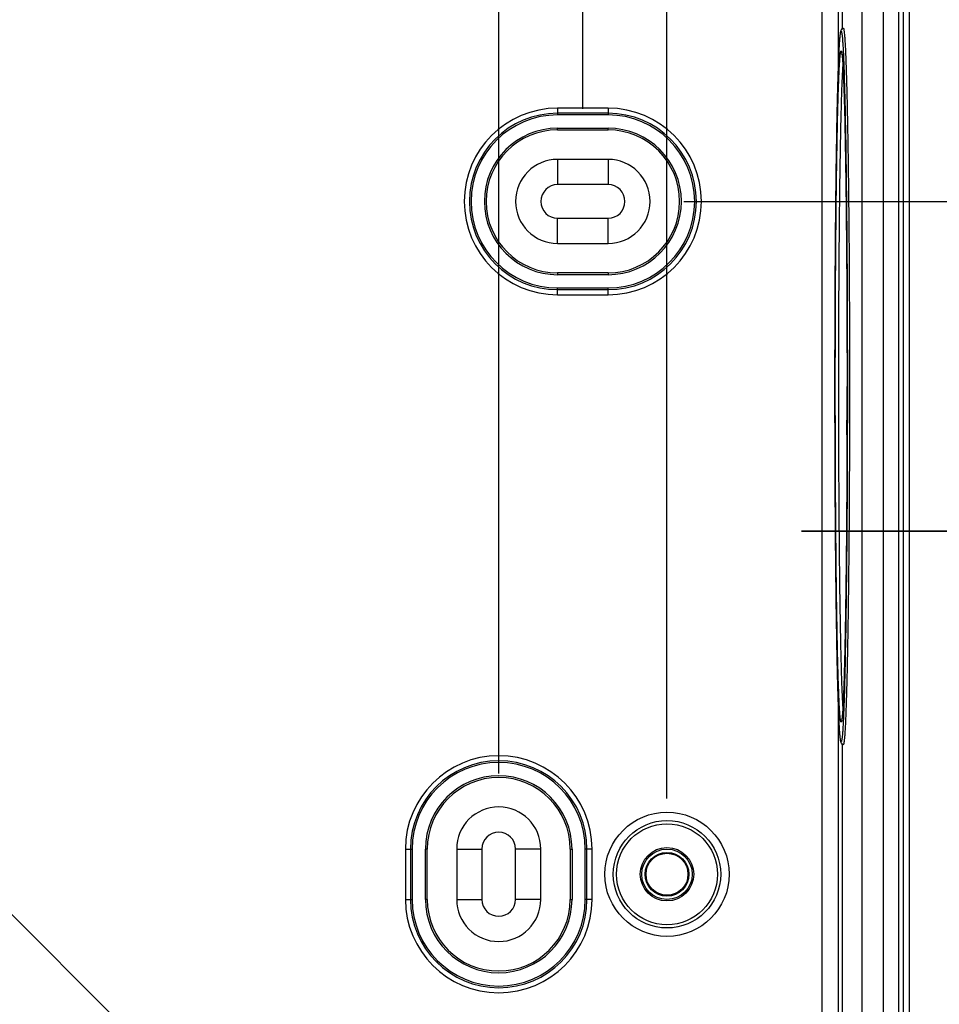
# Model space of a CAD drawing. Units: millimetres. Extents: x 12 to 202, y 7 to 290.
# Drawn here: x 86 to 104, y 167 to 187 of the extents above; entities that cross this region are included whole.
import ezdxf

# ---------------------------------------------------------------- set-up
doc = ezdxf.new("R2010")
doc.units = ezdxf.units.MM
doc.header["$LTSCALE"] = 19.36
doc.layers.get('0').update_dxf_attribs({"linetype": 'CONTINUOUS'})
doc.layers.add('ALL_FEATURES', color=7, linetype='CONTINUOUS')
doc.styles.get("Standard").update_dxf_attribs({"font": 'arial.ttf'})
doc.dimstyles.new('DIMSTYLE_1', dxfattribs={"dimtxt": 2, "dimasz": 2, "dimexe": 1, "dimexo": 1.5, "dimgap": 0.5, "dimtad": 1, "dimlfac": 3, "dimdsep": 46, "dimtxsty": 'STANDARD', "dimblk": '_FILLED', "dimblk1": '_FILLED', "dimblk2": '_FILLED', "dimcen": 0.09, "dimadec": 0, "dimazin": 0, "dimtp": 0.3, "dimtm": 0.3, "dimtfac": 1, "dimtofl": 0, "dimtmove": 0, "dimatfit": 3, "dimldrblk": '_FILLED', "dimfxl": 1, "dimtolj": 1, "dimarcsym": 0})
doc.dimstyles.new('DIMSTYLE_2', dxfattribs={"dimtxt": 2, "dimasz": 2, "dimexe": 1, "dimexo": 1.5, "dimgap": 0.5, "dimtad": 1, "dimdec": 1, "dimlfac": 3, "dimdsep": 46, "dimtxsty": 'STANDARD', "dimblk": '_FILLED', "dimblk1": '_FILLED', "dimblk2": '_FILLED', "dimcen": 0.09, "dimadec": 0, "dimazin": 0, "dimtp": 0.5, "dimtm": 0.5, "dimtfac": 1, "dimtdec": 1, "dimtofl": 0, "dimtmove": 0, "dimatfit": 3, "dimldrblk": '_FILLED', "dimfxl": 1, "dimtolj": 1, "dimarcsym": 0})
doc.dimstyles.new('DIMSTYLE_3', dxfattribs={"dimtxt": 2, "dimasz": 2, "dimexe": 1, "dimexo": 1.5, "dimgap": 0.5, "dimtad": 1, "dimlfac": 3, "dimdsep": 46, "dimtxsty": 'STANDARD', "dimblk": '_FILLED', "dimblk1": '_FILLED', "dimblk2": '_FILLED', "dimcen": 0.09, "dimadec": 0, "dimazin": 0, "dimtp": 0.5, "dimtm": 0.5, "dimtfac": 1, "dimtofl": 0, "dimtmove": 0, "dimatfit": 3, "dimldrblk": '_FILLED', "dimfxl": 1, "dimtolj": 1, "dimarcsym": 0})
doc.dimstyles.new('DIMSTYLE_4', dxfattribs={"dimtxt": 2, "dimasz": 2, "dimexe": 1, "dimexo": 1.5, "dimgap": 0.5, "dimtad": 1, "dimlfac": 3, "dimdsep": 46, "dimtxsty": 'STANDARD', "dimblk": '_FILLED', "dimblk1": '_FILLED', "dimblk2": '_FILLED', "dimcen": 0.09, "dimadec": 0, "dimazin": 0, "dimtp": 0.1, "dimtm": 0.1, "dimtfac": 1, "dimtofl": 0, "dimtmove": 0, "dimatfit": 3, "dimldrblk": '_FILLED', "dimfxl": 1, "dimtolj": 1, "dimarcsym": 0})

# ---------------------------------------------------------------- blocks, each defined once
blk = doc.blocks.new('_FILLED')
at = {"color": 0, "linetype": 'BYBLOCK'}
blk.add_solid([(0, 0), (-1, 0.2), (-1, -0.2)], dxfattribs=at)
blk = doc.blocks.new('*D2')
at = {"color": 2, "linetype": 'CONTINUOUS'}
for p, q in [((58.453, 188.669), (62.876, 193.092)), ((62.169, 192.385), (79.777, 174.777)), ((97.385, 157.169), (79.777, 174.777)), ((93.669, 153.453), (98.092, 157.876))]:
    blk.add_line(p, q, dxfattribs=at)
at = {"color": 2, "linetype": 'CONTINUOUS', "xscale": 2, "yscale": 2, "zscale": 2}
for p, rotation in [((62.169, 192.385), 135), ((97.385, 157.169), 315)]:
    blk.add_blockref('_FILLED', p, dxfattribs=dict(at, rotation=rotation))
at = {"color": 2, "linetype": 'CONTINUOUS', "insert": (81.544, 176.544), "char_height": 2, "width": 12.08922, "attachment_point": 2, "rotation": 315, "line_spacing_factor": 0.9}
blk.add_mtext('150{\\Ftxt.shx;\\W1.000000;\\H2.000000; }[5.9]', dxfattribs=at)
blk = doc.blocks.new('*D3')
at = {"color": 2, "linetype": 'CONTINUOUS'}
for p, q in [((43.5, 168), (43.5, 135)), ((106.5, 167.167), (106.5, 135)), ((43.5, 136), (75, 136)), ((106.5, 136), (75, 136))]:
    blk.add_line(p, q, dxfattribs=at)
at = {"color": 2, "linetype": 'CONTINUOUS', "xscale": 2, "yscale": 2, "zscale": 2, "rotation": 180}
blk.add_blockref('_FILLED', (43.5, 136), dxfattribs=at)
at = {"color": 2, "linetype": 'CONTINUOUS', "xscale": 2, "yscale": 2, "zscale": 2}
blk.add_blockref('_FILLED', (106.5, 136), dxfattribs=at)
at = {"color": 2, "linetype": 'CONTINUOUS', "insert": (75, 138.5), "char_height": 2, "width": 12.08922, "attachment_point": 2, "line_spacing_factor": 0.9}
blk.add_mtext('189{\\Ftxt.shx;\\W1.000000;\\H2.000000; }[7.4]', dxfattribs=at)
blk = doc.blocks.new('*D6')
at = {"color": 2, "linetype": 'CONTINUOUS'}
for p, q in [((106, 172.833), (106, 177.801)), ((107, 172.833), (107, 177.801)), ((106, 176.801), (101, 176.801)), ((101, 176.801), (106.5, 176.801)), ((118.388, 176.801), (106.5, 176.801)), ((107, 176.801), (118.388, 176.801))]:
    blk.add_line(p, q, dxfattribs=at)
at = {"color": 2, "linetype": 'CONTINUOUS', "xscale": 2, "yscale": 2, "zscale": 2}
blk.add_blockref('_FILLED', (106, 176.801), dxfattribs=at)
at = {"color": 2, "linetype": 'CONTINUOUS', "xscale": 2, "yscale": 2, "zscale": 2, "rotation": 180}
blk.add_blockref('_FILLED', (107, 176.801), dxfattribs=at)
at = {"color": 2, "linetype": 'CONTINUOUS', "insert": (109.407, 179.301), "char_height": 2, "width": 8.98141, "attachment_point": 1, "line_spacing_factor": 0.9}
blk.add_mtext('3{\\Ftxt.shx;\\W1.000000;\\H2.000000; }[0.1]', dxfattribs=at)
blk = doc.blocks.new('*D8')
at = {"color": 2, "linetype": 'CONTINUOUS'}
for p, q in [((98.667, 183.333), (122.833, 183.333)), ((121.833, 183.333), (121.833, 170)), ((121.833, 156.667), (121.833, 170)), ((98.5, 156.667), (122.833, 156.667))]:
    blk.add_line(p, q, dxfattribs=at)
at = {"color": 2, "linetype": 'CONTINUOUS', "xscale": 2, "yscale": 2, "zscale": 2}
for p, rotation in [((121.833, 183.333), 90), ((121.833, 156.667), 270)]:
    blk.add_blockref('_FILLED', p, dxfattribs=dict(at, rotation=rotation))
at = {"color": 2, "linetype": 'CONTINUOUS', "insert": (119.333, 170), "char_height": 2, "width": 10.53532, "attachment_point": 2, "rotation": 90, "line_spacing_factor": 0.9}
blk.add_mtext('80{\\Ftxt.shx;\\W1.000000;\\H2.000000; }[3.2]', dxfattribs=at)
blk = doc.blocks.new('*D9')
at = {"color": 2, "linetype": 'CONTINUOUS'}
for p, q in [((86.5, 189.667), (126.333, 189.667)), ((125.333, 189.667), (125.333, 170)), ((125.333, 150.333), (125.333, 170)), ((86.5, 150.333), (126.333, 150.333))]:
    blk.add_line(p, q, dxfattribs=at)
at = {"color": 2, "linetype": 'CONTINUOUS', "xscale": 2, "yscale": 2, "zscale": 2}
for p, rotation in [((125.333, 189.667), 90), ((125.333, 150.333), 270)]:
    blk.add_blockref('_FILLED', p, dxfattribs=dict(at, rotation=rotation))
at = {"color": 2, "linetype": 'CONTINUOUS', "insert": (122.833, 170), "char_height": 2, "width": 12.08922, "attachment_point": 2, "rotation": 90, "line_spacing_factor": 0.9}
blk.add_mtext('118{\\Ftxt.shx;\\W1.000000;\\H2.000000; }[4.6]', dxfattribs=at)
blk = doc.blocks.new('*D12')
at = {"color": 2, "linetype": 'CONTINUOUS'}
for p, q in [((55, 171.833), (55, 205)), ((95, 172), (95, 205)), ((55, 204), (75, 204)), ((95, 204), (75, 204))]:
    blk.add_line(p, q, dxfattribs=at)
at = {"color": 2, "linetype": 'CONTINUOUS', "xscale": 2, "yscale": 2, "zscale": 2, "rotation": 180}
blk.add_blockref('_FILLED', (55, 204), dxfattribs=at)
at = {"color": 2, "linetype": 'CONTINUOUS', "xscale": 2, "yscale": 2, "zscale": 2}
blk.add_blockref('_FILLED', (95, 204), dxfattribs=at)
at = {"color": 2, "linetype": 'CONTINUOUS', "insert": (75, 206.5), "char_height": 2, "width": 12.08922, "attachment_point": 2, "line_spacing_factor": 0.9}
blk.add_mtext('120{\\Ftxt.shx;\\W1.000000;\\H2.000000; }[4.7]', dxfattribs=at)
blk = doc.blocks.new('*D13')
at = {"color": 2, "linetype": 'CONTINUOUS'}
for p, q in [((53.333, 185.333), (53.333, 208.5)), ((96.667, 185.167), (96.667, 208.5)), ((53.333, 207.5), (75, 207.5)), ((96.667, 207.5), (75, 207.5))]:
    blk.add_line(p, q, dxfattribs=at)
at = {"color": 2, "linetype": 'CONTINUOUS', "xscale": 2, "yscale": 2, "zscale": 2, "rotation": 180}
blk.add_blockref('_FILLED', (53.333, 207.5), dxfattribs=at)
at = {"color": 2, "linetype": 'CONTINUOUS', "xscale": 2, "yscale": 2, "zscale": 2}
blk.add_blockref('_FILLED', (96.667, 207.5), dxfattribs=at)
at = {"color": 2, "linetype": 'CONTINUOUS', "insert": (75, 210), "char_height": 2, "width": 12.08922, "attachment_point": 2, "line_spacing_factor": 0.9}
blk.add_mtext('130{\\Ftxt.shx;\\W1.000000;\\H2.000000; }[5.1]', dxfattribs=at)
blk = doc.blocks.new('*D14')
at = {"color": 2, "linetype": 'CONTINUOUS'}
for p, q in [((51.667, 171.5), (51.667, 212)), ((98.333, 171.5), (98.333, 212)), ((51.667, 211), (75, 211)), ((98.333, 211), (75, 211))]:
    blk.add_line(p, q, dxfattribs=at)
at = {"color": 2, "linetype": 'CONTINUOUS', "xscale": 2, "yscale": 2, "zscale": 2, "rotation": 180}
blk.add_blockref('_FILLED', (51.667, 211), dxfattribs=at)
at = {"color": 2, "linetype": 'CONTINUOUS', "xscale": 2, "yscale": 2, "zscale": 2}
blk.add_blockref('_FILLED', (98.333, 211), dxfattribs=at)
at = {"color": 2, "linetype": 'CONTINUOUS', "insert": (75, 213.5), "char_height": 2, "width": 12.08922, "attachment_point": 2, "line_spacing_factor": 0.9}
blk.add_mtext('140{\\Ftxt.shx;\\W1.000000;\\H2.000000; }[5.5]', dxfattribs=at)
blk = doc.blocks.new('*D16')
at = {"color": 2, "linetype": 'CONTINUOUS'}
for p, q in [((100.128, 193.448), (129.833, 193.448)), ((128.833, 193.448), (128.833, 170)), ((128.833, 146.552), (128.833, 170)), ((100.128, 146.552), (129.833, 146.552))]:
    blk.add_line(p, q, dxfattribs=at)
at = {"color": 2, "linetype": 'CONTINUOUS', "xscale": 2, "yscale": 2, "zscale": 2}
for p, rotation in [((128.833, 193.448), 90), ((128.833, 146.552), 270)]:
    blk.add_blockref('_FILLED', p, dxfattribs=dict(at, rotation=rotation))
at = {"color": 2, "linetype": 'CONTINUOUS', "insert": (126.333, 170), "char_height": 2, "width": 24.34201, "attachment_point": 2, "rotation": 90, "line_spacing_factor": 0.9}
blk.add_mtext('140.7{\\Ftxt.shx;\\W1.000000;\\H2.000000; }[5.5] (inside)', dxfattribs=at)

msp = doc.modelspace()

# ---------------------------------------------------------------- linework, layer by layer
at = {"color": 7, "linetype": 'CONTINUOUS'}
for p, q in [((97.1667, 185.1816), (96.1667, 185.1816)), ((96.1667, 185.1816), (96.1667, 185.0484)), ((97.1667, 185.1816), (97.1667, 185.0484)), ((97.1667, 185.0816), (96.1667, 185.0816)), ((97.1667, 185.0484), (96.1667, 185.0484)), ((96.1667, 184.7849), (97.1667, 184.7849)), ((96.1667, 184.75), (96.1667, 184.7849)), ((97.1667, 184.75), (97.1667, 184.7849)), ((96.1667, 184.75), (97.1667, 184.75)), ((97.1667, 181.9167), (96.1667, 181.9167)), ((96.1667, 181.9167), (96.1667, 181.8818)), ((97.1667, 181.8818), (96.1667, 181.8818)), ((97.1667, 181.9167), (97.1667, 181.8818)), ((96.1667, 181.6182), (97.1667, 181.6182)), ((96.1667, 181.4851), (96.1667, 181.6182)), ((96.1667, 181.585), (97.1667, 181.585)), ((96.1667, 181.4851), (97.1667, 181.4851)), ((97.1667, 181.4851), (97.1667, 181.6182)), ((93.1517, 170.5), (93.2849, 170.5)), ((93.1517, 170.5), (93.1517, 169.5)), ((93.2517, 170.5), (93.2517, 169.5)), ((93.2849, 170.5), (93.2849, 169.5)), ((93.5833, 170.5), (93.5484, 170.5)), ((93.5484, 169.5), (93.5484, 170.5)), ((93.5833, 169.5), (93.5833, 170.5)), ((96.4167, 170.5), (96.4516, 170.5)), ((96.4167, 170.5), (96.4167, 169.5)), ((96.4516, 170.5), (96.4516, 169.5)), ((96.8483, 170.5), (96.7151, 170.5)), ((96.7151, 169.5), (96.7151, 170.5)), ((96.7483, 169.5), (96.7483, 170.5)), ((96.8483, 169.5), (96.8483, 170.5)), ((93.1517, 169.5), (93.2849, 169.5)), ((93.5833, 169.5), (93.5484, 169.5)), ((96.4167, 169.5), (96.4516, 169.5)), ((96.8483, 169.5), (96.7151, 169.5))]:
    msp.add_line(p, q, dxfattribs=at)
for centre, radius, start, end in [((100.8112, 186.1291), 0.9962, 6.90855, 7.49611), ((96.1667, 183.3333), 1.8483, 90, 270), ((97.1667, 183.3333), 1.8483, 270, 90), ((96.1667, 183.3333), 1.7483, 90, 270), ((96.1667, 183.3333), 1.7151, 90, 270), ((97.1667, 183.3333), 1.7483, 270, 90), ((97.1667, 183.3333), 1.7151, 270, 90), ((96.1667, 183.3333), 1.4516, 90, 270), ((97.1667, 183.3333), 1.4516, 270, 90), ((96.1667, 183.3333), 1.4167, 90, 270), ((97.1667, 183.3333), 1.4167, 270, 90), ((502.5538, 179.6671), 400.8929, 179.858042, 180.000064), ((500.6345, 179.6638), 398.9737, 179.999594, 180.142381), ((-276.7687, 179.6662), 378.6684, 359.854731, 0.000072), ((100.8111, 173.2042), 0.9963, 352.50442, 353.0915), ((95, 170.5), 1.8483, 0, 180), ((95, 170.5), 1.7483, 0, 180), ((95, 170.5), 1.7151, 0, 180), ((95, 170.5), 1.4516, 0, 180), ((95, 170.5), 1.4167, 0, 180), ((95, 169.5), 1.8483, 180, 360), ((95, 169.5), 1.7483, 180, 360), ((95, 169.5), 1.7151, 180, 360), ((95, 169.5), 1.4516, 180, 360), ((95, 169.5), 1.4167, 180, 360)]:
    msp.add_arc(centre, radius, start, end, dxfattribs=at)
for points, knots in [([(101.6608, 179.6667), (101.6608, 180.123), (101.6623, 181.0183), (101.6691, 182.3183), (101.6784, 183.3465), (101.6881, 184.1062), (101.6961, 184.6158), (101.7048, 185.0781), (101.7143, 185.4888), (101.7244, 185.8439), (101.7336, 186.1035), (101.7415, 186.2811), (101.7471, 186.3909), (101.7529, 186.485), (101.7587, 186.5632), (101.7646, 186.6258), (101.77, 186.6688), (101.7752, 186.6966), (101.78, 186.7158), (101.7908, 186.743), (101.8095, 186.7603), (101.8242, 186.7663)], [0, 0, 0, 0, 0.1922766, 0.3772058, 0.5477212, 0.6255093, 0.6973158, 0.76246, 0.8203265, 0.8703719, 0.9121342, 0.9297904, 0.9452475, 0.958481, 0.9694833, 0.9782808, 0.9849984, 0.9877092, 0.9902308, 0.9933046, 1, 1, 1, 1]), ([(101.8242, 186.7663), (101.8268, 186.7674), (101.8313, 186.7588), (101.8336, 186.7498), (101.8369, 186.7353), (101.8397, 186.7174), (101.8441, 186.6845), (101.8492, 186.633), (101.8551, 186.5585), (101.8608, 186.4672), (101.8666, 186.3593), (101.8746, 186.1833), (101.884, 185.9242), (101.8943, 185.5684), (101.904, 185.1552), (101.9129, 184.6886), (101.9211, 184.1733), (101.9283, 183.6141), (101.9345, 183.0166), (101.9416, 182.1603), (101.9474, 181.04), (101.949, 180.1305), (101.949, 179.6667)], [0, 0, 0, 0, 0.0012182, 0.0026272, 0.0046214, 0.007209, 0.0103932, 0.0185519, 0.0290846, 0.0419696, 0.0571802, 0.074678, 0.1163662, 0.1666328, 0.2249936, 0.2908818, 0.3636572, 0.4426146, 0.5269867, 0.6159549, 0.8041761, 1, 1, 1, 1]), ([(101.7327, 186.0694), (101.7344, 186.1137), (101.7378, 186.1972), (101.7432, 186.3148), (101.7488, 186.4171), (101.7544, 186.504), (101.76, 186.5751), (101.765, 186.6244), (101.7691, 186.6559), (101.772, 186.6735), (101.7747, 186.6871), (101.7778, 186.6967), (101.7799, 186.7028), (101.7845, 186.7057), (101.7881, 186.701), (101.7921, 186.69), (101.7972, 186.6647), (101.8026, 186.6234), (101.8082, 186.5657), (101.8138, 186.4924), (101.8194, 186.4033), (101.8228, 186.3387), (101.8246, 186.3038)], [0, 0, 0, 0, 0.1271157, 0.2398733, 0.3380179, 0.4213162, 0.4896076, 0.5427586, 0.5636264, 0.5806907, 0.59397, 0.6035126, 0.6094717, 0.6126087, 0.6163756, 0.6233415, 0.6483137, 0.6884444, 0.7437942, 0.8142662, 0.8997247, 1, 1, 1, 1]), ([(101.6676, 179.6667), (101.6676, 180.1349), (101.6689, 180.8305), (101.6732, 181.7457), (101.6777, 182.402), (101.6833, 183.0273), (101.69, 183.6147), (101.6978, 184.1574), (101.7065, 184.6493), (101.716, 185.0848), (101.7249, 185.4102), (101.7325, 185.6387), (101.7381, 185.7851), (101.7438, 185.9141), (101.7495, 186.0255), (101.7554, 186.1188), (101.7605, 186.1853), (101.7648, 186.2292), (101.7678, 186.2552), (101.7709, 186.2766), (101.7737, 186.2933), (101.7769, 186.3055), (101.7792, 186.3128), (101.7834, 186.3178), (101.788, 186.3135), (101.7901, 186.3064), (101.7934, 186.2947), (101.7962, 186.2785), (101.798, 186.2661), (101.7989, 186.2591)], [0, 0, 0, 0, 0.2091532, 0.3107615, 0.4088638, 0.5023414, 0.5901384, 0.671264, 0.7448002, 0.8099156, 0.8658763, 0.8902231, 0.9120526, 0.9313039, 0.9479256, 0.9618689, 0.9730992, 0.9776886, 0.9815902, 0.9848027, 0.9873279, 0.9891714, 0.9903508, 0.990951, 0.9915086, 0.9926239, 0.9943998, 0.9968564, 1, 1, 1, 1]), ([(101.7932, 186.2865), (101.7955, 186.2782), (101.7981, 186.2611), (101.8026, 186.2269), (101.8066, 186.184), (101.8107, 186.1324), (101.8154, 186.0636), (101.8203, 185.9775), (101.8253, 185.8741), (101.8297, 185.7708), (101.835, 185.6329), (101.8408, 185.4605), (101.8467, 185.2537), (101.8537, 184.9779), (101.8611, 184.633), (101.8685, 184.2192), (101.8747, 183.8054), (101.8799, 183.3915), (101.8859, 182.8397), (101.8917, 182.1499), (101.8964, 181.3222), (101.8991, 180.4944), (101.8997, 179.9426), (101.8997, 179.6667)], [0, 0, 0, 0, 0.0039042, 0.0078104, 0.0156227, 0.0234352, 0.0312478, 0.0468727, 0.0624978, 0.0781228, 0.0937479, 0.1249979, 0.156248, 0.1874981, 0.2499982, 0.3124983, 0.3749985, 0.4374987, 0.4999988, 0.6249991, 0.7499994, 0.8749997, 1, 1, 1, 1]), ([(101.8002, 186.249), (101.8043, 186.2154), (101.8112, 186.1333), (101.8248, 185.9113), (101.8394, 185.5289), (101.855, 184.9522), (101.8688, 184.2307), (101.8805, 183.3843), (101.8933, 182.0753), (101.8979, 181.0511), (101.8991, 180.3459)], [0, 0, 0, 0, 0.0171657, 0.0418354, 0.1130068, 0.2116018, 0.3349308, 0.4796209, 0.6417116, 1, 1, 1, 1]), ([(101.8246, 186.3038), (101.8318, 186.158), (101.8443, 185.8174), (101.8667, 184.9602), (101.8875, 183.6046), (101.903, 181.7328), (101.9065, 180.3777), (101.9065, 179.6667)], [0, 0, 0, 0, 0.065974, 0.1540206, 0.3875558, 0.6786724, 1, 1, 1, 1]), ([(101.6621, 180.6604), (101.6635, 181.2252), (101.6685, 182.2991), (101.6827, 183.7944), (101.7025, 185.0327), (101.7209, 185.7618), (101.7327, 186.0694)], [0, 0, 0, 0, 0.3132338, 0.595524, 0.8292941, 1, 1, 1, 1]), ([(101.7354, 179.6667), (101.7354, 180.3647), (101.7391, 181.6884), (101.7527, 183.2768), (101.7696, 184.3903), (101.7835, 185.0543), (101.7988, 185.5774), (101.8114, 185.8772), (101.819, 186.0011)], [0, 0, 0, 0, 0.3305537, 0.6267804, 0.7521771, 0.8579198, 0.9412497, 1, 1, 1, 1]), ([(101.8991, 180.3459), (101.8992, 180.2894), (101.8996, 180.063), (101.8997, 179.8366), (101.8997, 179.6667)], [0, 0, 0, 0, 0.2495201, 1, 1, 1, 1]), ([(101.8242, 172.567), (101.8095, 172.573), (101.7908, 172.5903), (101.78, 172.6175), (101.7752, 172.6367), (101.77, 172.6646), (101.7646, 172.7075), (101.7587, 172.7702), (101.7529, 172.8484), (101.7471, 172.9424), (101.7415, 173.0523), (101.7336, 173.2298), (101.7244, 173.4895), (101.7143, 173.8446), (101.7048, 174.2552), (101.6961, 174.7175), (101.6881, 175.2271), (101.6784, 175.9868), (101.6691, 177.015), (101.6623, 178.315), (101.6608, 179.2103), (101.6608, 179.6667)], [0, 0, 0, 0, 0.0066955, 0.0097693, 0.0122908, 0.0150016, 0.0217192, 0.0305167, 0.041519, 0.0547525, 0.0702096, 0.0878657, 0.129628, 0.1796733, 0.2375397, 0.3026839, 0.3744904, 0.4522784, 0.6227937, 0.8077231, 1, 1, 1, 1]), ([(101.7989, 173.0742), (101.798, 173.0673), (101.7962, 173.0548), (101.7934, 173.0386), (101.7901, 173.0269), (101.788, 173.0198), (101.7834, 173.0155), (101.7792, 173.0205), (101.7769, 173.0278), (101.7737, 173.0401), (101.7709, 173.0567), (101.7678, 173.0781), (101.7648, 173.1041), (101.7605, 173.1481), (101.7554, 173.2145), (101.7495, 173.3079), (101.7438, 173.4192), (101.7381, 173.5483), (101.7325, 173.6946), (101.7249, 173.9231), (101.716, 174.2485), (101.7065, 174.6841), (101.6978, 175.1759), (101.69, 175.7186), (101.6833, 176.306), (101.6777, 176.9313), (101.6732, 177.5876), (101.6689, 178.5028), (101.6676, 179.1985), (101.6676, 179.6667)], [0, 0, 0, 0, 0.0031438, 0.0056007, 0.0073769, 0.0084924, 0.0090501, 0.0096501, 0.0108294, 0.0126727, 0.0151977, 0.01841, 0.0223113, 0.0269005, 0.0381306, 0.0520735, 0.0686949, 0.087946, 0.1097753, 0.1341219, 0.1900823, 0.2551976, 0.3287338, 0.4098595, 0.4976567, 0.5911346, 0.6892372, 0.7908459, 1, 1, 1, 1]), ([(101.8191, 173.3321), (101.8114, 173.4559), (101.7988, 173.7557), (101.7835, 174.2788), (101.7696, 174.9427), (101.7527, 176.0563), (101.7391, 177.6448), (101.7354, 178.9685), (101.7354, 179.6667)], [0, 0, 0, 0, 0.0587376, 0.1420593, 0.2477979, 0.3731945, 0.6694301, 1, 1, 1, 1]), ([(101.8997, 179.6667), (101.8997, 179.254), (101.8984, 178.4432), (101.8926, 177.2626), (101.8831, 176.1662), (101.8721, 175.323), (101.8615, 174.719), (101.8531, 174.3286), (101.8443, 173.9849), (101.8349, 173.6912), (101.8253, 173.45), (101.8154, 173.264), (101.8068, 173.1446), (101.7992, 173.0797), (101.7959, 173.0577), (101.794, 173.0498)], [0, 0, 0, 0, 0.1870282, 0.3675037, 0.5351104, 0.6839678, 0.7497153, 0.8088913, 0.8609763, 0.9055097, 0.9420887, 0.9703587, 0.9899556, 0.996309, 1, 1, 1, 1]), ([(101.949, 179.6667), (101.949, 179.2029), (101.9474, 178.2933), (101.9416, 177.173), (101.9345, 176.3167), (101.9283, 175.7192), (101.9211, 175.1601), (101.9129, 174.6447), (101.904, 174.1782), (101.8943, 173.765), (101.884, 173.4091), (101.8746, 173.15), (101.8666, 172.974), (101.8608, 172.8662), (101.8551, 172.7749), (101.8492, 172.7003), (101.8441, 172.6488), (101.8397, 172.616), (101.8369, 172.5981), (101.8336, 172.5836), (101.8313, 172.5745), (101.8268, 172.5659), (101.8242, 172.567)], [0, 0, 0, 0, 0.1958239, 0.3840451, 0.4730133, 0.5573854, 0.6363428, 0.7091182, 0.7750064, 0.8333672, 0.8836338, 0.925322, 0.9428198, 0.9580304, 0.9709154, 0.9814481, 0.9896068, 0.992791, 0.9953786, 0.9973728, 0.9987818, 1, 1, 1, 1]), ([(101.9065, 179.6667), (101.9065, 178.9564), (101.9031, 177.6024), (101.8876, 175.7319), (101.8668, 174.3768), (101.8444, 173.5194), (101.8319, 173.1785), (101.8247, 173.0324)], [0, 0, 0, 0, 0.3211569, 0.6121786, 0.8457576, 0.9338916, 1, 1, 1, 1]), ([(101.7327, 173.2638), (101.7209, 173.5713), (101.7026, 174.3004), (101.6827, 175.5386), (101.6685, 177.0338), (101.6635, 178.1076), (101.6621, 178.6724)], [0, 0, 0, 0, 0.1707003, 0.4044677, 0.6867593, 1, 1, 1, 1]), ([(101.8985, 178.7061), (101.8968, 178.0309), (101.8917, 177.0521), (101.8787, 175.8032), (101.867, 174.9996), (101.8534, 174.3158), (101.8382, 173.7693), (101.824, 173.4065), (101.8108, 173.1951), (101.8041, 173.1166), (101.8002, 173.0844)], [0, 0, 0, 0, 0.3602272, 0.522155, 0.6663048, 0.7889798, 0.887037, 0.9579714, 0.9826781, 1, 1, 1, 1]), ([(101.8247, 173.0324), (101.823, 172.9974), (101.8195, 172.9324), (101.8139, 172.8428), (101.8083, 172.769), (101.8027, 172.7109), (101.7973, 172.6693), (101.7922, 172.6437), (101.7881, 172.6325), (101.7846, 172.6277), (101.78, 172.6304), (101.7779, 172.6365), (101.7748, 172.6459), (101.7721, 172.6595), (101.7692, 172.677), (101.765, 172.7085), (101.76, 172.7577), (101.7544, 172.8288), (101.7488, 172.9157), (101.7432, 173.0181), (101.7378, 173.1359), (101.7344, 173.2195), (101.7327, 173.2638)], [0, 0, 0, 0, 0.1005304, 0.1862424, 0.2569644, 0.3125601, 0.3529306, 0.3781323, 0.3852035, 0.3890452, 0.3921315, 0.3979914, 0.4074289, 0.4206028, 0.4375627, 0.4583275, 0.5112782, 0.579377, 0.6624906, 0.7604583, 0.8730465, 1, 1, 1, 1])]:
    msp.add_open_spline(points, degree=3, knots=knots, dxfattribs=at)
at = {"layer": 'ALL_FEATURES', "color": 7, "linetype": 'CONTINUOUS'}
for p, q in [((102.9171, 189.6976), (102.9171, 150.3024)), ((103.0171, 150.3024), (103.0171, 189.6976)), ((103.1333, 189.8137), (103.1333, 150.1863)), ((102.6146, 189.4616), (102.6146, 150.5384)), ((102.2025, 150.9504), (102.2025, 189.0496)), ((101.7336, 186.0934), (101.7336, 188.5893)), ((101.8057, 188.6574), (101.8057, 186.7532)), ((101.4002, 188.4356), (101.4002, 151.5644)), ((97.1667, 184.1667), (96.1667, 184.1667)), ((96.1667, 184.1667), (96.1667, 183.6667)), ((97.1667, 184.1667), (97.1667, 183.6667)), ((97.1667, 183.6667), (96.1667, 183.6667)), ((96.1667, 183), (97.1667, 183)), ((96.1667, 182.5), (96.1667, 183)), ((97.1667, 182.5), (97.1667, 183)), ((96.1667, 182.5), (97.1667, 182.5)), ((101.7336, 165.5381), (101.7336, 173.2399)), ((101.8057, 172.5801), (101.8057, 166.4204)), ((94.1667, 170.5), (94.6667, 170.5)), ((94.1667, 170.5), (94.1667, 169.5)), ((94.6667, 170.5), (94.6667, 169.5)), ((95.8333, 170.5), (95.3333, 170.5)), ((95.3333, 169.5), (95.3333, 170.5)), ((95.8333, 169.5), (95.8333, 170.5)), ((94.1667, 169.5), (94.6667, 169.5)), ((95.8333, 169.5), (95.3333, 169.5))]:
    msp.add_line(p, q, dxfattribs=at)
for radius in [1.2308, 1.0642, 1, 0.5292, 0.5, 0.4333, 0.4159]:
    msp.add_circle((98.3333, 170), radius, dxfattribs=at)
for centre, radius, start, end in [((96.1667, 183.3333), 0.8333, 90, 270), ((97.1667, 183.3333), 0.8333, 270, 90), ((96.1667, 183.3333), 0.3333, 90, 270), ((97.1667, 183.3333), 0.3333, 270, 90), ((95, 170.5), 0.8333, 0, 180), ((95, 170.5), 0.3333, 0, 180), ((95, 169.5), 0.8333, 180, 360), ((95, 169.5), 0.3333, 180, 360)]:
    msp.add_arc(centre, radius, start, end, dxfattribs=at)

# ---------------------------------------------------------------- dimensions: what is measured, and where the dimension line sits
at = {"color": 2, "linetype": 'CONTINUOUS'}
for base, p1, p2, angle, dimstyle, picture, middle in [((51.6667, 210.9999), (98.3333, 170), (51.6667, 170), 180, 'DIMSTYLE_3', '*D14', (75, 210.9999)), ((53.3333, 207.4999), (96.6667, 183.6667), (53.3333, 183.8333), 180, 'DIMSTYLE_3', '*D13', (75, 207.4999)), ((55, 203.9999), (95, 170.5), (55, 170.3333), 180, 'DIMSTYLE_1', '*D12', (75, 203.9999)), ((97.3848, 157.1685), (57.3919, 187.6081), (92.6081, 152.3919), 315, 'DIMSTYLE_2', '*D2', (79.7767, 174.7767)), ((125.3333, 150.3333), (85, 189.6667), (85, 150.3333), 270, 'DIMSTYLE_1', '*D9', (125.3333, 170)), ((121.8333, 156.6667), (97.1667, 183.3333), (97, 156.6667), 270, 'DIMSTYLE_1', '*D8', (121.8333, 170)), ((106, 176.8012), (107, 171.3333), (106, 171.3333), 180, 'DIMSTYLE_4', '*D6', (113.8975, 176.8012))]:
    dim = msp.add_linear_dim(base=base, p1=p1, p2=p2, angle=angle, dimstyle=dimstyle, dxfattribs=at)
    dim.commit()
    dim.dimension.update_dxf_attribs({"geometry": picture, "text_midpoint": middle, "dimtype": 160})
dim = msp.add_linear_dim(base=(128.8333, 146.5521), p1=(98.6283, 193.4479), p2=(98.6283, 146.5521), angle=270, text='<> (inside)', dimstyle='DIMSTYLE_2', dxfattribs=at)
dim.commit()
dim.dimension.update_dxf_attribs({"geometry": '*D16', "text_midpoint": (128.8333, 170), "dimtype": 160})
dim = msp.add_linear_dim(base=(106.5, 136.0001), p1=(43.5, 169.5), p2=(106.5, 168.6667), dimstyle='DIMSTYLE_3', dxfattribs=at)
dim.commit()
dim.dimension.update_dxf_attribs({"geometry": '*D3', "text_midpoint": (75, 136.0001), "dimtype": 160})

doc.saveas('drawing.dxf')
